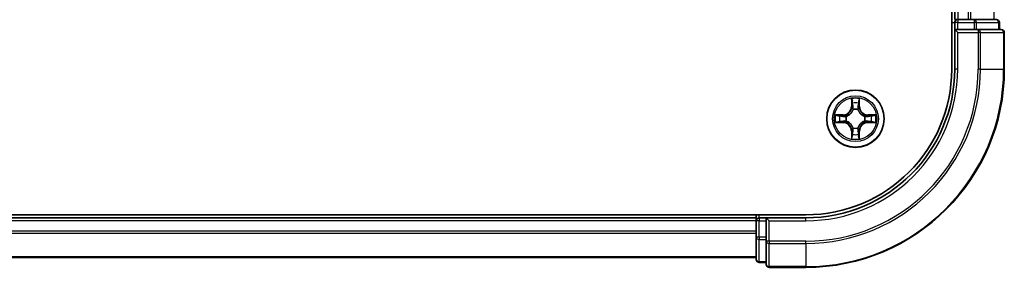
# Model space of a CAD drawing. Units: millimetres. Extents: x 0 to 7294, y 0 to 1264.
# Drawn here: x 1756 to 1855, y 108 to 133 of the extents above; entities that cross this region are included whole.
import ezdxf

# ---------------------------------------------------------------- set-up
doc = ezdxf.new("R2010")
doc.units = ezdxf.units.MM
doc.header["$LTSCALE"] = 2.5
doc.layers.add('Visible (ISO)', color=7, linetype='Continuous', lineweight=35)
doc.layers.add('Visible Narrow (ISO)', color=7, linetype='Continuous', lineweight=25)

msp = doc.modelspace()

# ---------------------------------------------------------------- linework, layer by layer
at = {"layer": 'Visible (ISO)'}
for p, q in [((1849.7675, 338.233), (1849.7675, 128.233)), ((1850.0675, 333.233), (1850.0675, 133.233)), ((1850.0675, 133.233), (1850.3675, 133.233)), ((1851.427, 133.233), (1850.3675, 133.233)), ((1851.427, 133.233), (1851.6506, 133.233)), ((1852.0262, 133.233), (1851.6506, 133.233)), ((1854.2675, 133.233), (1852.0262, 133.233)), ((1850.0675, 132.933), (1850.0675, 132.233)), ((1850.0675, 132.233), (1850.0675, 128.233)), ((1850.0675, 132.233), (1850.3675, 131.933)), ((1850.3675, 132.233), (1850.0675, 132.233)), ((1850.3675, 132.233), (1852.0262, 132.233)), ((1852.427, 132.233), (1852.0262, 132.233)), ((1854.7675, 132.233), (1852.427, 132.233)), ((1854.5675, 132.233), (1854.5675, 132.933)), ((1855.0675, 128.233), (1855.0675, 131.933)), ((1835.0675, 113.533), (1625.0675, 113.533)), ((1830.0675, 113.233), (1630.0675, 113.233)), ((1830.0675, 113.533), (1830.0675, 113.233)), ((1830.0675, 112.933), (1830.0675, 113.233)), ((1831.0675, 113.233), (1830.3675, 113.233)), ((1831.3675, 112.933), (1831.0675, 113.233)), ((1835.0675, 113.233), (1831.0675, 113.233)), ((1831.0675, 113.233), (1831.0675, 112.933)), ((1830.0675, 112.933), (1830.0675, 111.2743)), ((1831.0675, 111.2743), (1831.0675, 112.933)), ((1830.0675, 111.2743), (1830.0675, 109.033)), ((1831.0675, 111.2743), (1831.0675, 110.8735)), ((1831.0675, 110.8735), (1831.0675, 108.533)), ((1830.0675, 109.233), (1630.0675, 109.233)), ((1830.3675, 108.733), (1831.0675, 108.733)), ((1831.3675, 108.233), (1835.0675, 108.233))]:
    msp.add_line(p, q, dxfattribs=at)
msp.add_circle((1840.0675, 123.233), 2.9, dxfattribs=at)
for centre, radius, start, end in [((1850.3675, 132.933), 0.3, 90, 180), ((1854.2675, 132.933), 0.3, 0, 90), ((1854.7675, 131.933), 0.3, 0, 90), ((1835.0675, 128.233), 14.7, 270, 0), ((1835.0675, 128.233), 15, 270, 0), ((1835.0675, 128.233), 20, 270, 0), ((1840.0675, 123.233), 1.2295, 102.936595, 102.938396), ((1840.0675, 123.233), 1.2295, 100.812717, 100.813267), ((1840.0675, 123.233), 1.2295, 79.186733, 79.187283), ((1840.0675, 123.233), 1.2295, 77.061604, 77.063405), ((1840.0675, 123.233), 1.2295, 169.186733, 169.187283), ((1840.0675, 123.233), 1.2295, 167.061604, 167.063405), ((1840.0675, 123.233), 1.2295, 12.936595, 12.938396), ((1840.0675, 123.233), 1.2295, 10.812717, 10.813267), ((1840.0675, 123.233), 1.2295, 190.812717, 190.813267), ((1840.0675, 123.233), 1.2295, 192.936595, 192.938396), ((1840.0675, 123.233), 1.2295, 347.061604, 347.063405), ((1840.0675, 123.233), 1.2295, 349.186733, 349.187283), ((1840.0675, 123.233), 1.2295, 257.061604, 257.063405), ((1840.0675, 123.233), 1.2295, 259.186733, 259.187283), ((1840.0675, 123.233), 1.2295, 280.812717, 280.813267), ((1840.0675, 123.233), 1.2295, 282.936595, 282.938396), ((1830.3675, 112.933), 0.3, 90, 180), ((1830.3675, 109.033), 0.3, 180, 270), ((1831.3675, 108.533), 0.3, 180, 270)]:
    msp.add_arc(centre, radius, start, end, dxfattribs=at)
for points, knots in [([(1839.767, 124.9917), (1839.765, 125.0731), (1839.719, 125.1642), (1839.678, 125.2538), (1839.6775, 125.2548), (1839.6771, 125.2557)], [0, 0, 0, 0, 0.032055974, 0.032055974, 0.032394303, 0.032394303, 0.032394303, 0.032394303]), ([(1839.6771, 125.2557), (1839.6773, 125.2547), (1839.6775, 125.2536), (1839.6797, 125.2432), (1839.6817, 125.2338), (1839.6837, 125.2244)], [-0.0323943032, -0.0323943032, -0.0323943032, -0.0323943032, -0.0320559737, -0.0320559737, -0.0289727583, -0.0289727583, -0.0289727583, -0.0289727583]), ([(1840.458, 125.2557), (1840.4576, 125.2548), (1840.4571, 125.2538), (1840.4564, 125.2522), (1840.4561, 125.2516), (1840.4558, 125.2509)], [-0.00033832945, -0.00033832945, -0.00033832945, -0.00033832945, 0, 0, 0.00024151791, 0.00024151791, 0.00024151791, 0.00024151791]), ([(1840.4569, 125.2505), (1840.457, 125.2512), (1840.4572, 125.2519), (1840.4576, 125.2536), (1840.4578, 125.2547), (1840.458, 125.2557)], [-0.00023059908, -0.00023059908, -0.00023059908, -0.00023059908, 0, 0, 0.00033832945, 0.00033832945, 0.00033832945, 0.00033832945]), ([(1838.05, 123.6223), (1838.0493, 123.6225), (1838.0486, 123.6226), (1838.0469, 123.623), (1838.0458, 123.6232), (1838.0448, 123.6234)], [-0.00023059908, -0.00023059908, -0.00023059908, -0.00023059908, 0, 0, 0.00033832945, 0.00033832945, 0.00033832945, 0.00033832945]), ([(1838.0448, 123.6234), (1838.0458, 123.623), (1838.0467, 123.6226), (1838.0483, 123.6218), (1838.049, 123.6215), (1838.0496, 123.6212)], [-0.00033832945, -0.00033832945, -0.00033832945, -0.00033832945, 0, 0, 0.00024151791, 0.00024151791, 0.00024151791, 0.00024151791]), ([(1841.8262, 123.5335), (1841.9076, 123.5356), (1841.9988, 123.5815), (1842.0884, 123.6226), (1842.0893, 123.623), (1842.0903, 123.6234)], [0, 0, 0, 0, 0.032055974, 0.032055974, 0.032394303, 0.032394303, 0.032394303, 0.032394303]), ([(1842.0903, 123.6234), (1842.0892, 123.6232), (1842.0882, 123.623), (1842.0778, 123.6208), (1842.0684, 123.6188), (1842.059, 123.6169)], [-0.0323943032, -0.0323943032, -0.0323943032, -0.0323943032, -0.0320559737, -0.0320559737, -0.0289727583, -0.0289727583, -0.0289727583, -0.0289727583]), ([(1838.3088, 122.9324), (1838.2275, 122.9304), (1838.1363, 122.8844), (1838.0467, 122.8434), (1838.0458, 122.843), (1838.0448, 122.8425)], [0, 0, 0, 0, 0.032055974, 0.032055974, 0.032394303, 0.032394303, 0.032394303, 0.032394303]), ([(1838.0448, 122.8425), (1838.0458, 122.8427), (1838.0469, 122.843), (1838.0573, 122.8451), (1838.0667, 122.8471), (1838.0761, 122.8491)], [-0.0323943032, -0.0323943032, -0.0323943032, -0.0323943032, -0.0320559737, -0.0320559737, -0.0289727583, -0.0289727583, -0.0289727583, -0.0289727583]), ([(1842.0851, 122.8436), (1842.0858, 122.8435), (1842.0865, 122.8433), (1842.0882, 122.843), (1842.0892, 122.8427), (1842.0903, 122.8425)], [-0.00023059908, -0.00023059908, -0.00023059908, -0.00023059908, 0, 0, 0.00033832945, 0.00033832945, 0.00033832945, 0.00033832945]), ([(1842.0903, 122.8425), (1842.0893, 122.843), (1842.0884, 122.8434), (1842.0868, 122.8441), (1842.0861, 122.8444), (1842.0855, 122.8447)], [-0.00033832945, -0.00033832945, -0.00033832945, -0.00033832945, 0, 0, 0.00024151791, 0.00024151791, 0.00024151791, 0.00024151791]), ([(1839.6782, 121.2154), (1839.678, 121.2147), (1839.6779, 121.214), (1839.6775, 121.2123), (1839.6773, 121.2113), (1839.6771, 121.2103)], [-0.00023059908, -0.00023059908, -0.00023059908, -0.00023059908, 0, 0, 0.00033832945, 0.00033832945, 0.00033832945, 0.00033832945]), ([(1839.6771, 121.2103), (1839.6775, 121.2112), (1839.678, 121.2121), (1839.6787, 121.2137), (1839.679, 121.2144), (1839.6793, 121.2151)], [-0.00033832945, -0.00033832945, -0.00033832945, -0.00033832945, 0, 0, 0.00024151791, 0.00024151791, 0.00024151791, 0.00024151791]), ([(1840.3681, 121.4743), (1840.3701, 121.3929), (1840.4161, 121.3017), (1840.4571, 121.2121), (1840.4576, 121.2112), (1840.458, 121.2103)], [0, 0, 0, 0, 0.032055974, 0.032055974, 0.032394303, 0.032394303, 0.032394303, 0.032394303]), ([(1840.458, 121.2103), (1840.4578, 121.2113), (1840.4576, 121.2123), (1840.4554, 121.2227), (1840.4534, 121.2321), (1840.4514, 121.2416)], [-0.0323943032, -0.0323943032, -0.0323943032, -0.0323943032, -0.0320559737, -0.0320559737, -0.0289727583, -0.0289727583, -0.0289727583, -0.0289727583])]:
    msp.add_open_spline(points, degree=3, knots=knots, dxfattribs=at)
for points in [[(1839.6837, 125.2244), (1839.7023, 125.1358), (1839.7209, 125.046), (1839.7218, 124.9654)], [(1842.059, 123.6169), (1841.9704, 123.5982), (1841.8806, 123.5796), (1841.7999, 123.5787)], [(1838.0761, 122.8491), (1838.1647, 122.8677), (1838.2545, 122.8864), (1838.3352, 122.8873)], [(1840.4514, 121.2416), (1840.4328, 121.3301), (1840.4141, 121.4199), (1840.4132, 121.5006)]]:
    msp.add_open_spline(points, degree=3, dxfattribs=at)
at = {"layer": 'Visible Narrow (ISO)'}
for p, q in [((1850.3675, 333.233), (1850.3675, 133.233)), ((1851.427, 333.233), (1851.427, 133.233)), ((1851.6575, 333.233), (1851.6575, 133.233)), ((1853.998, 333.233), (1853.998, 133.233)), ((1850.3675, 133.233), (1850.3675, 132.933)), ((1852.0262, 133.233), (1852.0262, 132.933)), ((1849.7675, 132.933), (1850.0675, 132.933)), ((1850.3675, 132.933), (1850.0675, 132.933)), ((1850.3675, 132.233), (1850.3675, 132.933)), ((1850.3675, 132.933), (1852.0262, 132.933)), ((1852.2566, 132.933), (1852.0262, 132.933)), ((1852.0262, 132.933), (1852.0262, 132.233)), ((1852.2566, 132.933), (1854.498, 132.933)), ((1852.2566, 132.233), (1852.2566, 132.933)), ((1852.427, 132.233), (1852.427, 131.933)), ((1854.5675, 132.933), (1854.498, 132.933)), ((1854.498, 132.933), (1854.498, 132.233)), ((1850.3675, 128.233), (1850.3675, 131.933)), ((1850.3675, 131.933), (1852.427, 131.933)), ((1852.6575, 131.933), (1852.427, 131.933)), ((1852.427, 131.933), (1852.427, 128.233)), ((1852.6575, 131.933), (1854.998, 131.933)), ((1852.6575, 128.233), (1852.6575, 131.933)), ((1855.0675, 131.933), (1854.998, 131.933)), ((1854.998, 131.933), (1854.998, 128.233)), ((1850.3675, 128.233), (1850.0675, 128.233)), ((1852.6575, 128.233), (1852.427, 128.233)), ((1852.6575, 128.233), (1854.998, 128.233)), ((1854.998, 128.233), (1855.0675, 128.233)), ((1839.6771, 125.2557), (1839.6635, 124.4762)), ((1840.4716, 124.4762), (1840.458, 125.2557)), ((1839.7133, 124.4753), (1839.6635, 124.4762)), ((1839.7133, 124.4753), (1839.7218, 124.9654)), ((1839.7133, 124.4753), (1839.7859, 124.474)), ((1839.7373, 124.7759), (1839.7859, 124.474)), ((1839.8264, 124.1493), (1839.821, 124.1699)), ((1840.3141, 124.1699), (1840.3086, 124.1493)), ((1840.3492, 124.474), (1840.3978, 124.7759)), ((1840.4218, 124.4753), (1840.3492, 124.474)), ((1840.4132, 124.9654), (1840.4218, 124.4753)), ((1840.4218, 124.4753), (1840.4716, 124.4762)), ((1838.8243, 123.637), (1838.0448, 123.6234)), ((1838.3352, 123.5787), (1838.8252, 123.5872)), ((1838.8265, 123.5146), (1838.5246, 123.5632)), ((1838.8252, 123.5872), (1838.8243, 123.637)), ((1838.8252, 123.5872), (1838.8265, 123.5146)), ((1839.1306, 123.4795), (1839.1512, 123.4741)), ((1840.9838, 123.4741), (1841.0044, 123.4795)), ((1841.3099, 123.5872), (1841.3086, 123.5146)), ((1841.6105, 123.5632), (1841.3086, 123.5146)), ((1841.3099, 123.5872), (1841.3107, 123.637)), ((1841.3099, 123.5872), (1841.7999, 123.5787)), ((1842.0903, 123.6234), (1841.3107, 123.637)), ((1838.0448, 122.8425), (1838.8243, 122.8289)), ((1838.8252, 122.8787), (1838.3352, 122.8873)), ((1838.5246, 122.9027), (1838.8265, 122.9514)), ((1838.8252, 122.8787), (1838.8243, 122.8289)), ((1838.8252, 122.8787), (1838.8265, 122.9514)), ((1839.1512, 122.9919), (1839.1306, 122.9865)), ((1839.821, 122.2961), (1839.8264, 122.3167)), ((1840.3086, 122.3167), (1840.3141, 122.2961)), ((1841.0044, 122.9865), (1840.9838, 122.9919)), ((1841.3086, 122.9514), (1841.6105, 122.9027)), ((1841.3099, 122.8787), (1841.3086, 122.9514)), ((1841.7999, 122.8873), (1841.3099, 122.8787)), ((1841.3099, 122.8787), (1841.3107, 122.8289)), ((1841.3107, 122.8289), (1842.0903, 122.8425)), ((1839.7133, 121.9906), (1839.6635, 121.9898)), ((1839.6635, 121.9898), (1839.6771, 121.2103)), ((1839.7133, 121.9906), (1839.7859, 121.9919)), ((1839.7218, 121.5006), (1839.7133, 121.9906)), ((1839.7859, 121.9919), (1839.7373, 121.69)), ((1840.3978, 121.69), (1840.3492, 121.9919)), ((1840.4218, 121.9906), (1840.3492, 121.9919)), ((1840.4218, 121.9906), (1840.4132, 121.5006)), ((1840.4218, 121.9906), (1840.4716, 121.9898)), ((1840.458, 121.2103), (1840.4716, 121.9898)), ((1830.3675, 113.233), (1830.3675, 113.533)), ((1830.3675, 113.233), (1830.3675, 112.933)), ((1835.0675, 112.933), (1835.0675, 113.233)), ((1830.0675, 112.933), (1630.0675, 112.933)), ((1830.3675, 112.933), (1830.0675, 112.933)), ((1830.3675, 112.933), (1831.0675, 112.933)), ((1830.3675, 111.2743), (1830.3675, 112.933)), ((1831.3675, 112.933), (1835.0675, 112.933)), ((1831.3675, 110.8735), (1831.3675, 112.933)), ((1830.0675, 111.8735), (1630.0675, 111.8735)), ((1830.0675, 111.643), (1630.0675, 111.643)), ((1830.3675, 111.2743), (1830.0675, 111.2743)), ((1831.0675, 111.2743), (1830.3675, 111.2743)), ((1830.3675, 111.2743), (1830.3675, 111.0439)), ((1830.3675, 108.8025), (1830.3675, 111.0439)), ((1830.3675, 111.0439), (1831.0675, 111.0439)), ((1831.3675, 110.8735), (1831.0675, 110.8735)), ((1835.0675, 110.8735), (1831.3675, 110.8735)), ((1831.3675, 110.8735), (1831.3675, 110.643)), ((1831.3675, 108.3025), (1831.3675, 110.643)), ((1831.3675, 110.643), (1835.0675, 110.643)), ((1835.0675, 110.643), (1835.0675, 110.8735)), ((1835.0675, 110.643), (1835.0675, 108.3025)), ((1830.0675, 109.3025), (1630.0675, 109.3025)), ((1830.3675, 108.8025), (1830.3675, 108.733)), ((1831.0675, 108.8025), (1830.3675, 108.8025)), ((1831.3675, 108.3025), (1831.3675, 108.233)), ((1835.0675, 108.3025), (1831.3675, 108.3025)), ((1835.0675, 108.3025), (1835.0675, 108.233))]:
    msp.add_line(p, q, dxfattribs=at)
for radius in [2.8677, 2.3092, 2.1415]:
    msp.add_circle((1840.0675, 123.233), radius, dxfattribs=at)
for centre, radius, start, end in [((1835.0675, 128.233), 15.3, 270, 0), ((1835.0675, 128.233), 17.3595, 270, 0), ((1835.0675, 128.233), 19.9305, 270, 0), ((1835.0675, 128.233), 17.59, 270, 0), ((1840.0675, 123.233), 2.0601, 79.074582, 100.925418), ((1838.8094, 124.4911), 0.8542, 271, 359), ((1838.8094, 124.4911), 0.904, 271, 359), ((1840.0675, 123.233), 1.6122, 79.692479, 100.307521), ((1840.0675, 123.233), 0.9688, 75.258044, 104.741956), ((1840.0675, 123.233), 0.9475, 75.258044, 104.741956), ((1841.3256, 124.4911), 0.904, 181, 269), ((1841.3256, 124.4911), 0.8542, 181, 269), ((1840.0675, 123.233), 2.0601, 169.074582, 190.925418), ((1840.0675, 123.233), 1.6122, 169.692479, 190.307521), ((1840.0675, 123.233), 0.9688, 165.258044, 194.741956), ((1840.0675, 123.233), 0.9475, 165.258044, 194.741956), ((1840.0675, 123.233), 0.9475, 345.258044, 14.741956), ((1840.0675, 123.233), 0.9688, 345.258044, 14.741956), ((1840.0675, 123.233), 1.6122, 349.692479, 10.307521), ((1840.0675, 123.233), 2.0601, 349.074582, 10.925418), ((1838.8094, 121.9749), 0.8542, 1, 89), ((1838.8094, 121.9749), 0.904, 1, 89), ((1840.0675, 123.233), 0.9688, 255.258044, 284.741956), ((1840.0675, 123.233), 0.9475, 255.258044, 284.741956), ((1841.3256, 121.9749), 0.904, 91, 179), ((1841.3256, 121.9749), 0.8542, 91, 179), ((1840.0675, 123.233), 2.0601, 259.074582, 280.925418), ((1840.0675, 123.233), 1.6122, 259.692479, 280.307521)]:
    msp.add_arc(centre, radius, start, end, dxfattribs=at)
for centre, major_axis, ratio, start_param, end_param in [((1852.0262, 132.933), (0, 0.3), 0.7682213, 4.712389, 6.2831853), ((1854.2675, 132.933), (0, 0.3), 0.7682213, 4.712389, 6.2831853), ((1852.427, 131.933), (0, 0.3), 0.7682213, 4.712389, 6.2831853), ((1854.7675, 131.933), (0, 0.3), 0.7682213, 4.712389, 6.2831853), ((1839.7716, 124.9645), (-0.05, -0.002), 0.5485067, 4.7835784, 6.1787606), ((1839.7567, 125.1659), (0.0019, 0.4402), 0.0867336, 2.0440549, 2.6593108), ((1839.7871, 124.7751), (-0.0494, -0.008), 0.8957402, 4.7304427, 6.0858658), ((1839.8324, 124.1266), (-0.0492, 0.0091), 0.8768464, 5.1032831, 6.100894), ((1839.8324, 124.1266), (-0.0477, 0.0149), 0.4107012, 4.9644978, 6.1874495), ((1839.8357, 124.4732), (-0.0494, -0.008), 0.8957205, 4.7348377, 6.0858836), ((1840.2994, 124.4732), (0.0494, -0.008), 0.8957205, 0.1973017, 1.5483476), ((1840.3027, 124.1266), (0.0477, 0.0149), 0.4107012, 0.0957358, 1.3186875), ((1840.3027, 124.1266), (0.0492, 0.0091), 0.8768464, 0.1822914, 1.1799022), ((1840.348, 124.7751), (0.0494, -0.008), 0.8957402, 0.1973195, 1.5527426), ((1840.3634, 124.9645), (0.05, -0.002), 0.5485067, 0.1044247, 1.4996069), ((1840.3784, 125.1659), (0.0019, -0.4402), 0.0867336, 0.4822818, 1.0975377), ((1838.336, 123.5289), (0.002, 0.05), 0.5485067, 0.1044247, 1.4996069), ((1838.1347, 123.5438), (0.4402, 0.0019), 0.0867336, 0.4822818, 1.0975377), ((1838.5254, 123.5134), (0.008, 0.0494), 0.8957402, 0.1973195, 1.5527426), ((1838.8273, 123.4648), (0.008, 0.0494), 0.8957205, 0.1973017, 1.5483476), ((1839.1739, 123.4681), (-0.0091, 0.0492), 0.8768464, 0.1822914, 1.1799022), ((1839.1739, 123.4681), (-0.0149, 0.0477), 0.4107012, 0.0957358, 1.3186875), ((1840.9611, 123.4681), (0.0091, 0.0492), 0.8768464, 5.1032831, 6.100894), ((1840.9611, 123.4681), (0.0149, 0.0477), 0.4107012, 4.9644978, 6.1874495), ((1841.3077, 123.4648), (-0.008, 0.0494), 0.8957205, 4.7348377, 6.0858836), ((1842.0004, 123.5438), (0.4402, -0.0019), 0.0867336, 2.0440549, 2.6593108), ((1841.6096, 123.5134), (-0.008, 0.0494), 0.8957402, 4.7304427, 6.0858658), ((1841.7991, 123.5289), (-0.002, 0.05), 0.5485067, 4.7835784, 6.1787606), ((1838.336, 122.9371), (0.002, -0.05), 0.5485067, 4.7835784, 6.1787606), ((1838.1347, 122.9222), (0.4402, -0.0019), 0.0867336, 5.1856476, 5.8009035), ((1838.5254, 122.9525), (0.008, -0.0494), 0.8957402, 4.7304427, 6.0858658), ((1838.8273, 123.0012), (0.008, -0.0494), 0.8957205, 4.7348377, 6.0858836), ((1839.1739, 122.9978), (-0.0091, -0.0492), 0.8768464, 5.1032831, 6.100894), ((1839.1739, 122.9978), (-0.0149, -0.0477), 0.4107012, 4.9644978, 6.1874495), ((1839.8324, 122.3394), (-0.0492, -0.0091), 0.8768464, 0.1822914, 1.1799022), ((1839.8324, 122.3394), (-0.0477, -0.0149), 0.4107012, 0.0957358, 1.3186875), ((1840.3027, 122.3394), (0.0477, -0.0149), 0.4107012, 4.9644978, 6.1874495), ((1840.3027, 122.3394), (0.0492, -0.0091), 0.8768464, 5.1032831, 6.100894), ((1840.9611, 122.9978), (0.0149, -0.0477), 0.4107012, 0.0957358, 1.3186875), ((1840.9611, 122.9978), (0.0091, -0.0492), 0.8768464, 0.1822914, 1.1799022), ((1841.3077, 123.0012), (-0.008, -0.0494), 0.8957205, 0.1973017, 1.5483476), ((1841.6096, 122.9525), (-0.008, -0.0494), 0.8957402, 0.1973195, 1.5527426), ((1842.0004, 122.9222), (0.4402, 0.0019), 0.0867336, 3.6238745, 4.2391304), ((1841.7991, 122.9371), (-0.002, -0.05), 0.5485067, 0.1044247, 1.4996069), ((1839.7567, 121.3001), (0.0019, -0.4402), 0.0867336, 3.6238745, 4.2391304), ((1839.7716, 121.5015), (-0.05, 0.002), 0.5485067, 0.1044247, 1.4996069), ((1839.7871, 121.6909), (-0.0494, 0.008), 0.8957402, 0.1973195, 1.5527426), ((1839.8357, 121.9928), (-0.0494, 0.008), 0.8957205, 0.1973017, 1.5483476), ((1840.2994, 121.9928), (0.0494, 0.008), 0.8957205, 4.7348377, 6.0858836), ((1840.348, 121.6909), (0.0494, 0.008), 0.8957402, 4.7304427, 6.0858658), ((1840.3634, 121.5015), (0.05, 0.002), 0.5485067, 4.7835784, 6.1787606), ((1840.3784, 121.3001), (0.0019, 0.4402), 0.0867336, 5.1856476, 5.8009035), ((1830.3675, 111.2743), (-0.3, 0), 0.7682213, 0, 1.5707963), ((1831.3675, 110.8735), (-0.3, 0), 0.7682213, 0, 1.5707963), ((1830.3675, 109.033), (-0.3, 0), 0.7682213, 0, 1.5707963), ((1831.3675, 108.533), (-0.3, 0), 0.7682213, 0, 1.5707963)]:
    msp.add_ellipse(centre, major_axis=major_axis, ratio=ratio, start_param=start_param, end_param=end_param, dxfattribs=at)
for points in [[(1840.4558, 125.2509), (1840.4154, 125.1629), (1840.3701, 125.0724), (1840.3681, 124.9917)], [(1840.4132, 124.9654), (1840.4142, 125.054), (1840.4367, 125.1536), (1840.4569, 125.2505)], [(1839.7791, 124.8191), (1839.773, 124.8577), (1839.7688, 124.9181), (1839.767, 124.9917)], [(1839.8275, 124.5172), (1839.8114, 124.6179), (1839.7952, 124.7185), (1839.7791, 124.8191)], [(1839.7859, 124.474), (1839.804, 124.3676), (1839.8058, 124.2586), (1839.7855, 124.1433)], [(1839.821, 124.1699), (1839.8456, 124.291), (1839.8454, 124.4053), (1839.8275, 124.5172)], [(1840.3076, 124.5172), (1840.2897, 124.4053), (1840.2894, 124.291), (1840.3141, 124.1699)], [(1840.356, 124.8191), (1840.3399, 124.7185), (1840.3237, 124.6179), (1840.3076, 124.5172)], [(1840.3496, 124.1433), (1840.3293, 124.2586), (1840.331, 124.3676), (1840.3492, 124.474)], [(1840.3681, 124.9917), (1840.3662, 124.9181), (1840.3621, 124.8577), (1840.356, 124.8191)], [(1838.0496, 123.6212), (1838.1376, 123.5809), (1838.2281, 123.5355), (1838.3088, 123.5335)], [(1838.3352, 123.5787), (1838.2466, 123.5797), (1838.1469, 123.6021), (1838.05, 123.6223)], [(1838.3088, 123.5335), (1838.3824, 123.5317), (1838.4428, 123.5276), (1838.4814, 123.5214)], [(1838.4814, 123.5214), (1838.582, 123.5053), (1838.6827, 123.4891), (1838.7833, 123.473)], [(1838.7833, 123.473), (1838.8952, 123.4551), (1839.0095, 123.4549), (1839.1306, 123.4795)], [(1839.1572, 123.515), (1839.042, 123.4947), (1838.933, 123.4965), (1838.8265, 123.5146)], [(1841.3086, 123.5146), (1841.2021, 123.4965), (1841.0931, 123.4947), (1840.9779, 123.515)], [(1841.0044, 123.4795), (1841.1256, 123.4549), (1841.2399, 123.4551), (1841.3518, 123.473)], [(1841.3518, 123.473), (1841.4524, 123.4891), (1841.5531, 123.5053), (1841.6537, 123.5214)], [(1841.6537, 123.5214), (1841.6923, 123.5276), (1841.7527, 123.5317), (1841.8262, 123.5335)], [(1838.4814, 122.9445), (1838.4428, 122.9384), (1838.3824, 122.9343), (1838.3088, 122.9324)], [(1838.7833, 122.9929), (1838.6827, 122.9768), (1838.582, 122.9607), (1838.4814, 122.9445)], [(1839.1306, 122.9865), (1839.0095, 123.0111), (1838.8952, 123.0109), (1838.7833, 122.9929)], [(1838.8265, 122.9514), (1838.933, 122.9695), (1839.042, 122.9712), (1839.1572, 122.9509)], [(1839.7855, 122.3227), (1839.8058, 122.2074), (1839.804, 122.0984), (1839.7859, 121.9919)], [(1839.8275, 121.9488), (1839.8454, 122.0607), (1839.8456, 122.1749), (1839.821, 122.2961)], [(1840.3141, 122.2961), (1840.2894, 122.1749), (1840.2897, 122.0607), (1840.3076, 121.9488)], [(1840.3492, 121.9919), (1840.331, 122.0984), (1840.3293, 122.2074), (1840.3496, 122.3227)], [(1840.9779, 122.9509), (1841.0931, 122.9712), (1841.2021, 122.9695), (1841.3086, 122.9514)], [(1841.3518, 122.9929), (1841.2399, 123.0109), (1841.1256, 123.0111), (1841.0044, 122.9865)], [(1841.6537, 122.9445), (1841.5531, 122.9607), (1841.4524, 122.9768), (1841.3518, 122.9929)], [(1841.8262, 122.9324), (1841.7527, 122.9343), (1841.6923, 122.9384), (1841.6537, 122.9445)], [(1841.7999, 122.8873), (1841.8885, 122.8863), (1841.9882, 122.8639), (1842.0851, 122.8436)], [(1842.0855, 122.8447), (1841.9974, 122.8851), (1841.907, 122.9304), (1841.8262, 122.9324)], [(1839.7218, 121.5006), (1839.7208, 121.412), (1839.6984, 121.3124), (1839.6782, 121.2154)], [(1839.6793, 121.2151), (1839.7197, 121.3031), (1839.765, 121.3935), (1839.767, 121.4743)], [(1839.767, 121.4743), (1839.7688, 121.5478), (1839.773, 121.6083), (1839.7791, 121.6468)], [(1839.7791, 121.6468), (1839.7952, 121.7475), (1839.8114, 121.8481), (1839.8275, 121.9488)], [(1840.3076, 121.9488), (1840.3237, 121.8481), (1840.3399, 121.7475), (1840.356, 121.6468)], [(1840.356, 121.6468), (1840.3621, 121.6083), (1840.3662, 121.5478), (1840.3681, 121.4743)]]:
    msp.add_open_spline(points, degree=3, dxfattribs=at)
for points, knots in [([(1839.1512, 123.4741), (1839.2353, 123.5014), (1839.401, 123.5784), (1839.6123, 123.7619), (1839.7523, 123.962), (1839.806, 124.0863), (1839.8264, 124.1493)], [-0.17486601, -0.17486601, -0.17486601, -0.17486601, -0.14599531, -0.1171246, -0.09547158, -0.07381855, -0.07381855, -0.07381855, -0.07381855]), ([(1839.7855, 124.1433), (1839.7669, 124.0833), (1839.718, 123.9652), (1839.5908, 123.7774), (1839.3948, 123.6098), (1839.2372, 123.5398), (1839.1572, 123.515)], [0.07381855, 0.07381855, 0.07381855, 0.07381855, 0.09547158, 0.1171246, 0.14599531, 0.17486601, 0.17486601, 0.17486601, 0.17486601]), ([(1840.3086, 124.1493), (1840.336, 124.0652), (1840.413, 123.8995), (1840.5964, 123.6882), (1840.7965, 123.5482), (1840.9208, 123.4946), (1840.9838, 123.4741)], [-0.17486601, -0.17486601, -0.17486601, -0.17486601, -0.14599531, -0.1171246, -0.09547158, -0.07381855, -0.07381855, -0.07381855, -0.07381855]), ([(1840.9779, 123.515), (1840.9179, 123.5336), (1840.7998, 123.5825), (1840.612, 123.7097), (1840.4444, 123.9057), (1840.3744, 124.0634), (1840.3496, 124.1433)], [0.07381855, 0.07381855, 0.07381855, 0.07381855, 0.09547158, 0.1171246, 0.14599531, 0.17486601, 0.17486601, 0.17486601, 0.17486601]), ([(1839.8264, 122.3167), (1839.7991, 122.4007), (1839.7221, 122.5665), (1839.5386, 122.7778), (1839.3386, 122.9177), (1839.2143, 122.9714), (1839.1512, 122.9919)], [-0.17486601, -0.17486601, -0.17486601, -0.17486601, -0.14599531, -0.1171246, -0.09547158, -0.07381855, -0.07381855, -0.07381855, -0.07381855]), ([(1839.1572, 122.9509), (1839.2172, 122.9323), (1839.3353, 122.8834), (1839.5231, 122.7562), (1839.6907, 122.5602), (1839.7607, 122.4026), (1839.7855, 122.3227)], [0.07381855, 0.07381855, 0.07381855, 0.07381855, 0.09547158, 0.1171246, 0.14599531, 0.17486601, 0.17486601, 0.17486601, 0.17486601]), ([(1840.9838, 122.9919), (1840.8998, 122.9646), (1840.7341, 122.8876), (1840.5228, 122.7041), (1840.3828, 122.504), (1840.3291, 122.3797), (1840.3086, 122.3167)], [-0.17486601, -0.17486601, -0.17486601, -0.17486601, -0.14599531, -0.1171246, -0.09547158, -0.07381855, -0.07381855, -0.07381855, -0.07381855]), ([(1840.3496, 122.3227), (1840.3682, 122.3826), (1840.4171, 122.5007), (1840.5443, 122.6886), (1840.7403, 122.8562), (1840.8979, 122.9261), (1840.9779, 122.9509)], [0.07381855, 0.07381855, 0.07381855, 0.07381855, 0.09547158, 0.1171246, 0.14599531, 0.17486601, 0.17486601, 0.17486601, 0.17486601])]:
    msp.add_open_spline(points, degree=3, knots=knots, dxfattribs=at)

doc.saveas('drawing.dxf')
